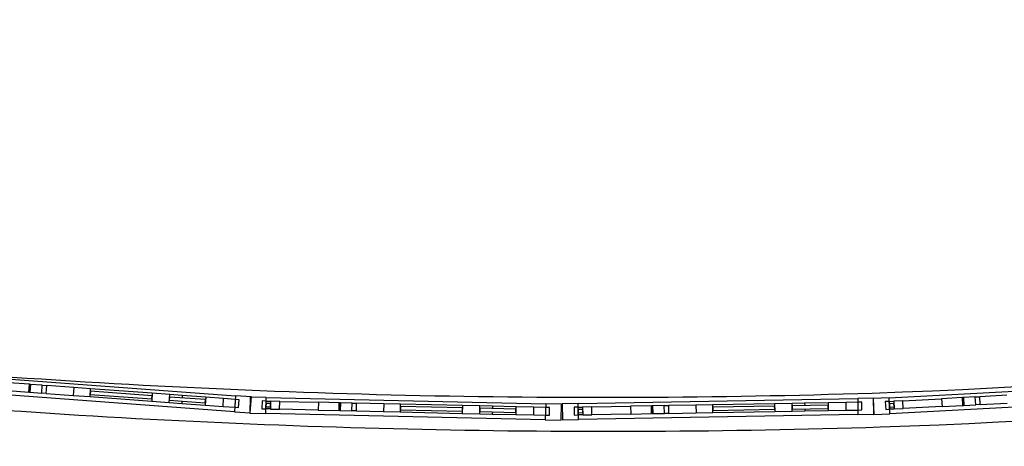
# Model space of a CAD drawing. Extents: x -153441 to 73237, y -117264 to 12358.
# Drawn here: x -20660 to -18195, y -35708 to -34639 of the extents above; entities that cross this region are included whole.
import ezdxf

# ---------------------------------------------------------------- set-up
doc = ezdxf.new("R2010")
doc.units = 0
for name, color, linetype in [('X-2969-EX-S$0$A-GENM', 11, 'CONTINUOUS'), ('X-2969-EX-S$0$A-WALL', 8, 'CONTINUOUS'), ('X-2969-EX-S$0$Q-CASE', 11, 'CONTINUOUS'), ('X-XREF', 7, 'CONTINUOUS')]:
    doc.layers.add(name, color=color, linetype=linetype)

# ---------------------------------------------------------------- blocks, each defined once
blk = doc.blocks.new('X-2969-EX-S')
at = {"layer": 'X-2969-EX-S$0$A-GENM'}
for centre, radius, start, end in [((-18988.4, -20938.8), 14642.7, 271.80964, 290.66883), ((-18973.4, -20873.8), 14792.7, 271.80964, 290.14638), ((-18303.2, -20679.4), 15353.3, 269.34898, 287.45131), ((-19203.1, -14141), 21444, 265.56626, 271.80964), ((-19188.1, -14076), 21594, 265.72277, 271.80964)]:
    blk.add_arc(centre, radius, start, end, dxfattribs=at)
at = {"layer": 'X-2969-EX-S$0$A-WALL'}
blk.add_arc((-18303.2, -20684.4), 15353.3, 269.34898, 290.25645, dxfattribs=at)
at = {"layer": 'X-2969-EX-S$0$Q-CASE'}
for p, q in [((-20818.1, -35529.9), (-20119.9, -35581.2)), ((-20689.3, -35568.1), (-20637.2, -35572)), ((-20635.8, -35552.4), (-20687.9, -35548.6)), ((-20637.2, -35572), (-20635.8, -35552.4)), ((-20636.2, -35558.4), (-20636.8, -35566.5)), ((-20636.8, -35566.5), (-20634.1, -35566.7)), ((-20633.5, -35558.6), (-20636.2, -35558.4)), ((-20635.8, -35552.4), (-20634.4, -35552.5)), ((-20635.8, -35572.1), (-20635.4, -35566.6)), ((-20634.8, -35558.5), (-20634.4, -35552.5)), ((-20633, -35552.6), (-20634.5, -35572.2)), ((-20633, -35552.6), (-20634.4, -35552.5)), ((-20634.1, -35566.7), (-20633.5, -35558.6)), ((-20603.7, -35554.8), (-20633, -35552.6)), ((-20605.2, -35574.3), (-20603.7, -35554.8)), ((-20603.8, -35554.8), (-20592.4, -35555.6)), ((-20593.9, -35575.2), (-20592.4, -35555.6)), ((-20524.6, -35560.6), (-20592.4, -35555.6)), ((-20524.6, -35560.6), (-20526, -35580.1)), ((-20482.8, -35563.6), (-20524.6, -35560.6)), ((-20484.2, -35583.2), (-20482.8, -35563.6)), ((-20328.3, -35575), (-20483.1, -35563.6)), ((-18483.8, -35586.1), (-17784.8, -35549.5)), ((-20122.9, -35621.1), (-20821, -35569.8)), ((-20635.8, -35572.1), (-20637.2, -35572)), ((-20635.8, -35572.1), (-20634.5, -35572.2)), ((-20634.5, -35572.2), (-20605.2, -35574.3)), ((-20593.9, -35575.2), (-20605.2, -35574.3)), ((-20593.9, -35575.2), (-20526, -35580.1)), ((-20526, -35580.1), (-20484.2, -35583.2)), ((-20484.5, -35583.2), (-20329.7, -35594.6)), ((-20483.2, -35569.6), (-20483.8, -35577.7)), ((-20483.8, -35577.7), (-20329.3, -35589.1)), ((-20328.7, -35581), (-20483.2, -35569.6)), ((-20328.2, -35575), (-20329.7, -35594.6)), ((-20329.3, -35589.1), (-20328.7, -35581)), ((-20284.8, -35578.2), (-20328.2, -35575)), ((-20286.2, -35597.8), (-20284.8, -35578.2)), ((-20285.2, -35584.2), (-20285.8, -35592.3)), ((-20285.8, -35592.3), (-20195.6, -35598.9)), ((-20195, -35590.8), (-20285.2, -35584.2)), ((-20253.3, -35580.5), (-20284.8, -35578.2)), ((-20253.3, -35580.5), (-20253.7, -35586.5)), ((-20194.4, -35584.8), (-20253.3, -35580.5)), ((-20194.6, -35584.8), (-20196, -35604.4)), ((-20195.6, -35598.9), (-20195, -35590.8)), ((-20149.7, -35588.1), (-20194.6, -35584.8)), ((-20151.1, -35607.7), (-20149.7, -35588.1)), ((-20120.6, -35590.3), (-20149.7, -35588.1)), ((-20119.9, -35581.2), (-20122.9, -35621.1)), ((-20120.6, -35590.3), (-20122, -35609.8)), ((-20110.6, -35591), (-20120.6, -35590.3)), ((-20080, -35584.1), (-20119.9, -35581.2)), ((-20112.1, -35610.6), (-20110.6, -35591)), ((-20083.3, -35584.4), (-20084.2, -35624.4)), ((-20043.3, -35585.3), (-20083.3, -35584.4)), ((-20083, -35624), (-20080, -35584.1)), ((-20044.2, -35625.3), (-20043.3, -35585.3)), ((-20043.3, -35585.3), (-19343.5, -35601.2)), ((-19262.3, -35600.4), (-18562.4, -35588.2)), ((-18522.4, -35587.5), (-18562.4, -35588.2)), ((-18562.4, -35588.2), (-18561.7, -35628.2)), ((-18483.8, -35586.1), (-18523.8, -35588.2)), ((-18523.8, -35588.2), (-18521.7, -35628.2)), ((-18521.7, -35627.5), (-18522.4, -35587.5)), ((-18481.7, -35626.1), (-18483.8, -35586.1)), ((-17782.7, -35589.4), (-18481.7, -35626.1)), ((-18449.3, -35593.4), (-18472.1, -35594.6)), ((-18449.3, -35593.4), (-18352.7, -35588.4)), ((-18448.2, -35613), (-18449.3, -35593.4)), ((-18300.2, -35585.6), (-18352.3, -35588.4)), ((-18352.3, -35588.4), (-18351.3, -35608)), ((-18299.1, -35605.2), (-18300.2, -35585.6)), ((-18300.2, -35585.6), (-18298.8, -35585.6)), ((-18297.1, -35591.4), (-18299.8, -35591.6)), ((-18299.8, -35591.6), (-18299.4, -35599.7)), ((-18297.4, -35585.5), (-18298.8, -35585.6)), ((-18298.4, -35591.5), (-18298.8, -35585.6)), ((-18268.1, -35583.9), (-18297.4, -35585.5)), ((-18297.4, -35585.5), (-18296.4, -35605.1)), ((-18296.7, -35599.6), (-18297.1, -35591.4)), ((-18268.1, -35583.9), (-18256.8, -35583.4)), ((-18267, -35603.5), (-18268.1, -35583.9)), ((-18188.8, -35579.8), (-18256.8, -35583.4)), ((-18255.7, -35603), (-18256.8, -35583.4)), ((-20329.7, -35594.6), (-20286.2, -35597.8)), ((-20286.2, -35597.8), (-20254.7, -35600.1)), ((-20254.3, -35594.6), (-20254.7, -35600.1)), ((-20254.7, -35600.1), (-20195.9, -35604.4)), ((-20196, -35604.4), (-20151.1, -35607.7)), ((-20151.1, -35607.7), (-20122, -35609.8)), ((-20122, -35609.8), (-20112.1, -35610.6)), ((-20053.5, -35594.2), (-20053.9, -35613.8)), ((-20053.9, -35613.8), (-20043.9, -35614)), ((-20043.5, -35594.4), (-20053.5, -35594.2)), ((-20043.9, -35614), (-20043.5, -35594.4)), ((-20033.2, -35614.2), (-20043.9, -35614)), ((-20043.6, -35600.4), (-20043.8, -35608.5)), ((-20043.8, -35608.5), (-20032.5, -35608.8)), ((-20032.4, -35600.6), (-20043.6, -35600.4)), ((-20043.5, -35594.4), (-20032.7, -35594.6)), ((-20032.2, -35594.6), (-20032.7, -35614.3)), ((-20032.7, -35614.3), (-20009.8, -35614.8)), ((-20032.5, -35608.8), (-20032.4, -35600.6)), ((-20009.4, -35595.2), (-20032.2, -35594.6)), ((-20009.8, -35614.8), (-20009.4, -35595.2)), ((-19913.2, -35617), (-20009.8, -35614.8)), ((-20009.4, -35595.2), (-19912.7, -35597.4)), ((-19912.4, -35597.4), (-19912.8, -35617)), ((-19912.8, -35617), (-19860.6, -35618.2)), ((-19860.1, -35598.6), (-19912.4, -35597.4)), ((-19860.6, -35618.2), (-19860.1, -35598.6)), ((-19859.2, -35618.2), (-19860.6, -35618.2)), ((-19860.3, -35604.5), (-19860.4, -35612.7)), ((-19860.4, -35612.7), (-19857.7, -35612.7)), ((-19857.5, -35604.6), (-19860.3, -35604.5)), ((-19860.1, -35598.6), (-19858.7, -35598.6)), ((-19859.2, -35618.2), (-19859, -35612.7)), ((-19859.2, -35618.2), (-19857.8, -35618.2)), ((-19858.8, -35604.6), (-19858.7, -35598.6)), ((-19857.4, -35598.6), (-19858.7, -35598.6)), ((-19857.4, -35598.6), (-19857.8, -35618.2)), ((-19857.8, -35618.2), (-19828.4, -35618.9)), ((-19857.7, -35612.7), (-19857.5, -35604.6)), ((-19828, -35599.3), (-19857.4, -35598.6)), ((-19828.4, -35618.9), (-19828, -35599.3)), ((-19828, -35599.3), (-19816.7, -35599.5)), ((-19817.1, -35619.2), (-19816.7, -35599.5)), ((-19748.7, -35601.1), (-19816.7, -35599.5)), ((-19748.7, -35601.1), (-19749.1, -35620.7)), ((-19706.8, -35602), (-19748.7, -35601.1)), ((-19707.2, -35621.7), (-19706.8, -35602)), ((-19551.9, -35605.6), (-19707.1, -35602)), ((-19706.9, -35608), (-19707.1, -35616.2)), ((-19707.1, -35616.2), (-19552.1, -35619.7)), ((-19552, -35611.5), (-19706.9, -35608)), ((-19551.8, -35605.6), (-19552.3, -35625.2)), ((-19552.1, -35619.7), (-19552, -35611.5)), ((-19508.3, -35606.6), (-19551.8, -35605.6)), ((-19508.7, -35626.2), (-19508.3, -35606.6)), ((-19508.4, -35612.5), (-19508.6, -35620.7)), ((-19418, -35614.6), (-19508.4, -35612.5)), ((-19476.7, -35607.3), (-19508.3, -35606.6)), ((-19476.7, -35607.3), (-19476.8, -35613.2)), ((-19417.7, -35608.6), (-19476.7, -35607.3)), ((-19417.8, -35608.6), (-19418.3, -35628.2)), ((-19418.2, -35622.7), (-19418, -35614.6)), ((-19372.8, -35609.6), (-19417.8, -35608.6)), ((-19373.3, -35629.2), (-19372.8, -35609.6)), ((-19343.7, -35610.3), (-19372.8, -35609.6)), ((-19343.5, -35601.2), (-19344.4, -35641.2)), ((-19343.7, -35610.3), (-19344.1, -35629.9)), ((-19333.7, -35610.5), (-19343.7, -35610.3)), ((-19303.5, -35602.1), (-19343.5, -35601.2)), ((-19334.1, -35630.1), (-19333.7, -35610.5)), ((-19304.4, -35642.1), (-19303.5, -35602.1)), ((-19262.3, -35600.4), (-19302.3, -35601.1)), ((-19302.3, -35601.1), (-19301.6, -35641.1)), ((-19262.1, -35609.5), (-19272.1, -35609.7)), ((-19272.1, -35609.7), (-19271.8, -35629.3)), ((-19261.6, -35640.4), (-19262.3, -35600.4)), ((-19262.1, -35609.5), (-19251.4, -35609.3)), ((-19261.8, -35629.1), (-19262.1, -35609.5)), ((-19250.8, -35615.3), (-19262, -35615.5)), ((-19262, -35615.5), (-19261.9, -35623.6)), ((-19228, -35608.9), (-19250.9, -35609.3)), ((-19250.9, -35609.3), (-19250.5, -35628.9)), ((-19250.6, -35623.4), (-19250.8, -35615.3)), ((-19228, -35608.9), (-19131.4, -35607.2)), ((-19227.7, -35628.5), (-19228, -35608.9)), ((-19078.7, -35606.3), (-19131, -35607.2)), ((-19131, -35607.2), (-19130.6, -35626.8)), ((-19078.4, -35625.9), (-19078.7, -35606.3)), ((-19078.7, -35606.3), (-19077.3, -35606.3)), ((-19075.9, -35612.2), (-19078.6, -35612.3)), ((-19078.6, -35612.3), (-19078.5, -35620.4)), ((-19076, -35606.2), (-19077.3, -35606.3)), ((-19077.2, -35612.2), (-19077.3, -35606.3)), ((-19046.6, -35605.7), (-19076, -35606.2)), ((-19076, -35606.2), (-19075.6, -35625.9)), ((-19075.7, -35620.4), (-19075.9, -35612.2)), ((-19046.6, -35605.7), (-19035.3, -35605.5)), ((-19046.3, -35625.4), (-19046.6, -35605.7)), ((-18967.3, -35604.3), (-19035.3, -35605.5)), ((-19034.9, -35625.2), (-19035.3, -35605.5)), ((-18925.4, -35603.6), (-18967.3, -35604.3)), ((-18967.3, -35604.3), (-18966.9, -35624)), ((-18770.5, -35600.9), (-18925.7, -35603.6)), ((-18925, -35623.2), (-18925.4, -35603.6)), ((-18770.3, -35606.9), (-18925.3, -35609.6)), ((-18925.3, -35609.6), (-18925.1, -35617.7)), ((-18925.1, -35617.7), (-18770.2, -35615)), ((-18726.8, -35600.2), (-18770.4, -35600.9)), ((-18770.4, -35600.9), (-18770.1, -35620.5)), ((-18770.2, -35615), (-18770.3, -35606.9)), ((-18695.2, -35599.6), (-18726.8, -35600.2)), ((-18726.5, -35619.8), (-18726.8, -35600.2)), ((-18636.3, -35604.5), (-18726.7, -35606.1)), ((-18726.7, -35606.1), (-18726.6, -35614.3)), ((-18726.6, -35614.3), (-18636.2, -35612.7)), ((-18636.2, -35598.6), (-18695.2, -35599.6)), ((-18695.2, -35599.6), (-18695.1, -35605.6)), ((-18695, -35613.7), (-18694.9, -35619.2)), ((-18694.9, -35619.2), (-18635.9, -35618.2)), ((-18591.4, -35597.8), (-18636.4, -35598.6)), ((-18636.4, -35598.6), (-18636.1, -35618.2)), ((-18636.2, -35612.7), (-18636.3, -35604.5)), ((-18636.1, -35618.2), (-18591.1, -35617.4)), ((-18562.2, -35597.3), (-18591.4, -35597.8)), ((-18591.1, -35617.4), (-18591.4, -35597.8)), ((-18591.1, -35617.4), (-18561.9, -35616.9)), ((-18552.2, -35597.1), (-18562.2, -35597.3)), ((-18562.2, -35597.3), (-18561.9, -35616.9)), ((-18561.9, -35616.9), (-18551.9, -35616.7)), ((-18551.9, -35616.7), (-18552.2, -35597.1)), ((-18483.3, -35595.2), (-18493.3, -35595.8)), ((-18493.3, -35595.8), (-18492.3, -35615.3)), ((-18492.3, -35615.3), (-18482.3, -35614.8)), ((-18483.3, -35595.2), (-18472.6, -35594.7)), ((-18482.3, -35614.8), (-18483.3, -35595.2)), ((-18471.8, -35600.6), (-18483, -35601.2)), ((-18483, -35601.2), (-18482.6, -35609.3)), ((-18482.6, -35609.3), (-18471.3, -35608.7)), ((-18471.6, -35614.3), (-18482.3, -35614.8)), ((-18472.1, -35594.6), (-18471, -35614.2)), ((-18471.3, -35608.7), (-18471.8, -35600.6)), ((-18471, -35614.2), (-18448.2, -35613)), ((-18351.7, -35608), (-18448.2, -35613)), ((-18351.3, -35608), (-18299.1, -35605.2)), ((-18299.4, -35599.7), (-18296.7, -35599.6)), ((-18297.7, -35605.2), (-18299.1, -35605.2)), ((-18297.7, -35605.2), (-18298, -35599.7)), ((-18297.7, -35605.2), (-18296.4, -35605.1)), ((-18296.4, -35605.1), (-18267, -35603.5)), ((-18255.7, -35603), (-18267.1, -35603.5)), ((-18255.7, -35603), (-18187.8, -35599.4)), ((-20122.9, -35621.1), (-20083, -35624)), ((-20084.2, -35624.4), (-20044.2, -35625.3)), ((-19344.4, -35641.2), (-20044.2, -35625.3)), ((-19817.1, -35619.2), (-19828.5, -35618.9)), ((-19817.1, -35619.2), (-19749.1, -35620.7)), ((-19749.1, -35620.7), (-19707.2, -35621.7)), ((-19707.5, -35621.7), (-19552.3, -35625.2)), ((-19552.3, -35625.2), (-19508.7, -35626.2)), ((-19508.7, -35626.2), (-19477.1, -35626.9)), ((-19508.6, -35620.7), (-19418.2, -35622.7)), ((-19477, -35621.4), (-19477.1, -35626.9)), ((-19477.1, -35626.9), (-19418.1, -35628.2)), ((-19418.3, -35628.2), (-19373.3, -35629.2)), ((-19373.3, -35629.2), (-19344.1, -35629.9)), ((-19344.4, -35641.2), (-19304.4, -35642.1)), ((-19344.1, -35629.9), (-19334.1, -35630.1)), ((-19301.6, -35641.1), (-19261.6, -35640.4)), ((-19271.8, -35629.3), (-19261.8, -35629.1)), ((-19261.9, -35623.6), (-19250.6, -35623.4)), ((-19251, -35628.9), (-19261.8, -35629.1)), ((-18561.7, -35628.2), (-19261.6, -35640.4)), ((-19250.5, -35628.9), (-19227.7, -35628.5)), ((-19131, -35626.8), (-19227.7, -35628.5)), ((-19130.6, -35626.8), (-19078.4, -35625.9)), ((-19078.5, -35620.4), (-19075.7, -35620.4)), ((-19077, -35625.9), (-19078.4, -35625.9)), ((-19077, -35625.9), (-19077.1, -35620.4)), ((-19077, -35625.9), (-19075.6, -35625.9)), ((-19075.6, -35625.9), (-19046.3, -35625.4)), ((-19034.9, -35625.2), (-19046.3, -35625.4)), ((-19034.9, -35625.2), (-18966.9, -35624)), ((-18966.9, -35624), (-18925, -35623.2)), ((-18925.3, -35623.2), (-18770.1, -35620.5)), ((-18770.1, -35620.5), (-18726.5, -35619.8)), ((-18726.5, -35619.8), (-18694.9, -35619.2)), ((-18561.7, -35628.2), (-18521.7, -35627.5)), ((-18521.7, -35628.2), (-18481.7, -35626.1))]:
    blk.add_line(p, q, dxfattribs=at)

msp = doc.modelspace()

# ---------------------------------------------------------------- block references
at = {"layer": 'X-XREF'}
msp.add_blockref('X-2969-EX-S', (0, 0), dxfattribs=at)

doc.saveas('drawing.dxf')
